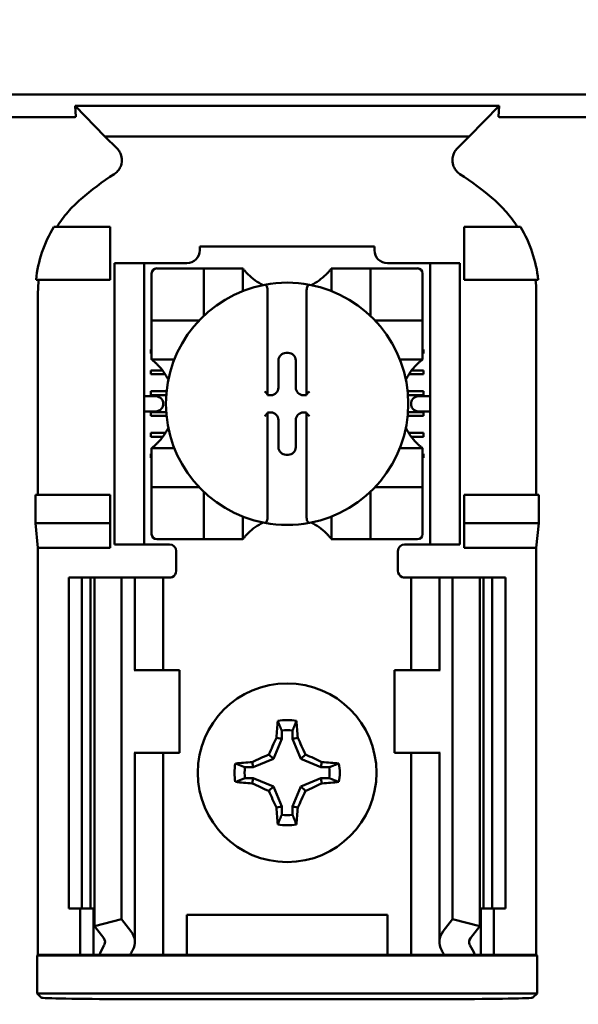
# Model space of a CAD drawing. Units: inches. Extents: x 2 to 108, y 1 to 84.
# Drawn here: x 68 to 69, y 47 to 49 of the extents above; entities that cross this region are included whole.
import ezdxf

# ---------------------------------------------------------------- set-up
doc = ezdxf.new("R2010")
doc.units = ezdxf.units.IN
doc.header["$LTSCALE"] = 5
doc.header["$MEASUREMENT"] = 0
doc.layers.add('Symbol (ANSI)', color=7, linetype='Continuous', lineweight=25)
doc.layers.add('Visible (ANSI)', color=7, linetype='Continuous', lineweight=50)
doc.styles.add('Note Text (ANSI)', font='tahoma.ttf')
doc.dimstyles.new('Default (ANSI)$7', dxfattribs={"dimscale": 5, "dimtxt": 0.12, "dimasz": 0.098425, "dimexe": 0.125, "dimexo": 0.0625, "dimgap": 0.031496, "dimtad": 0, "dimtih": 1, "dimtoh": 1, "dimrnd": 1e-08, "dimzin": 4, "dimdsep": 46, "dimtxsty": 'Note Text (ANSI)', "dimcen": 0.09, "dimdle": 0.393701, "dimclrd": 256, "dimclre": 256, "dimclrt": 256, "dimadec": 0, "dimazin": 1, "dimtfac": 1, "dimtofl": 0, "dimtmove": 0, "dimatfit": 3, "dimfxl": 1, "dimtolj": 1, "dimtzin": 4, "dimlwd": -1, "dimlwe": -1, "dimarcsym": 0})

msp = doc.modelspace()

# ---------------------------------------------------------------- linework, layer by layer
at = {"layer": 'Visible (ANSI)'}
for p, q in [((67.7026, 48.7356), (69.853, 48.7356)), ((68.4584, 48.7019), (68.4575, 48.7184)), ((69.0982, 48.7184), (68.4575, 48.7184)), ((68.4575, 48.7184), (68.5025, 48.6723)), ((69.0531, 48.6723), (69.0982, 48.7184)), ((69.0982, 48.7184), (69.0972, 48.7019)), ((68.4542, 48.7012), (68.2264, 48.7012)), ((69.3292, 48.7012), (69.1014, 48.7012)), ((68.5025, 48.6723), (69.0531, 48.6723)), ((68.5025, 48.6723), (68.5208, 48.654)), ((69.0348, 48.654), (69.0531, 48.6723)), ((68.5103, 48.5356), (68.4254, 48.5356)), ((68.5103, 48.4556), (68.5103, 48.5356)), ((69.0453, 48.5356), (69.1302, 48.5356)), ((69.0453, 48.4556), (69.0453, 48.5356)), ((68.6459, 48.5056), (68.6459, 48.5003)), ((68.6459, 48.5056), (68.9097, 48.5056)), ((68.9097, 48.5003), (68.9097, 48.5056)), ((68.5168, 48.4706), (68.5168, 48.4806)), ((68.5618, 48.4806), (68.5168, 48.4806)), ((68.5618, 48.4806), (68.5618, 48.4706)), ((68.5718, 48.4806), (68.5618, 48.4806)), ((68.6262, 48.4806), (68.5718, 48.4806)), ((68.9838, 48.4806), (68.9294, 48.4806)), ((68.9938, 48.4806), (68.9838, 48.4806)), ((68.9938, 48.4706), (68.9938, 48.4806)), ((69.0388, 48.4806), (68.9938, 48.4806)), ((69.0388, 48.4806), (69.0388, 48.4706)), ((68.5168, 48.4706), (68.5168, 48.0656)), ((68.5618, 48.4706), (68.5618, 48.0656)), ((68.5731, 48.465), (68.5731, 48.402)), ((68.6439, 48.4728), (68.581, 48.4728)), ((68.6439, 48.4728), (68.6518, 48.4728)), ((68.6518, 48.402), (68.6518, 48.4728)), ((68.6597, 48.4728), (68.6518, 48.4728)), ((68.6597, 48.4728), (68.703, 48.4728)), ((68.7109, 48.4728), (68.703, 48.4728)), ((68.7109, 48.4728), (68.7109, 48.4385)), ((68.8447, 48.4728), (68.8526, 48.4728)), ((68.8447, 48.4385), (68.8447, 48.4728)), ((68.8526, 48.4728), (68.8959, 48.4728)), ((68.9038, 48.4728), (68.8959, 48.4728)), ((68.9038, 48.4728), (68.9117, 48.4728)), ((68.9038, 48.4728), (68.9038, 48.402)), ((68.9747, 48.4728), (68.9117, 48.4728)), ((68.9825, 48.402), (68.9825, 48.465)), ((68.9938, 48.4706), (68.9938, 48.0656)), ((69.0388, 48.4706), (69.0388, 48.0656)), ((68.3985, 48.4556), (68.5103, 48.4556)), ((69.1571, 48.4556), (69.0453, 48.4556)), ((68.4014, 48.4369), (68.4014, 48.1306)), ((68.7483, 48.44), (68.7483, 48.2827)), ((68.8073, 48.2827), (68.8073, 48.44)), ((69.1542, 48.1306), (69.1542, 48.4369)), ((68.5731, 48.3941), (68.5731, 48.402)), ((68.5731, 48.3941), (68.6439, 48.3941)), ((68.5731, 48.3941), (68.5731, 48.3862)), ((68.9117, 48.3941), (68.9825, 48.3941)), ((68.9825, 48.402), (68.9825, 48.3941)), ((68.9825, 48.3862), (68.9825, 48.3941)), ((68.5731, 48.3429), (68.5731, 48.3862)), ((68.9825, 48.3862), (68.9825, 48.3429)), ((68.5718, 48.3442), (68.5718, 48.3501)), ((68.5718, 48.3501), (68.5731, 48.3501)), ((68.9825, 48.3501), (68.9838, 48.3501)), ((68.9838, 48.3501), (68.9838, 48.3442)), ((68.5731, 48.3442), (68.5718, 48.3442)), ((68.5731, 48.335), (68.5731, 48.3429)), ((68.6074, 48.335), (68.5731, 48.335)), ((68.7648, 48.2926), (68.7648, 48.3337)), ((68.7762, 48.3451), (68.7794, 48.3451)), ((68.7909, 48.3337), (68.7909, 48.2926)), ((68.9825, 48.335), (68.9482, 48.335)), ((68.9838, 48.3442), (68.9825, 48.3442)), ((68.9825, 48.335), (68.9825, 48.3429)), ((68.5718, 48.3186), (68.5896, 48.3186)), ((68.5718, 48.3127), (68.5718, 48.3186)), ((68.966, 48.3186), (68.9838, 48.3186)), ((68.9838, 48.3186), (68.9838, 48.3127)), ((68.5937, 48.3127), (68.5718, 48.3127)), ((68.9838, 48.3127), (68.9619, 48.3127)), ((68.5718, 48.2871), (68.5957, 48.2871)), ((68.5718, 48.2812), (68.5718, 48.2871)), ((68.9599, 48.2871), (68.9838, 48.2871)), ((68.9838, 48.2871), (68.9838, 48.2812)), ((68.5763, 48.2799), (68.5618, 48.2799)), ((68.5952, 48.2812), (68.5718, 48.2812)), ((68.7483, 48.2827), (68.7483, 48.2811)), ((68.7483, 48.2811), (68.7534, 48.2811)), ((68.8023, 48.2811), (68.8073, 48.2811)), ((68.8073, 48.2811), (68.8073, 48.2827)), ((68.9838, 48.2812), (68.9604, 48.2812)), ((68.9938, 48.2799), (68.9793, 48.2799)), ((68.5618, 48.2563), (68.5763, 48.2563)), ((68.5904, 48.2699), (68.5904, 48.2663)), ((68.9652, 48.2663), (68.9652, 48.2699)), ((68.9793, 48.2563), (68.9938, 48.2563)), ((68.5718, 48.2556), (68.5952, 48.2556)), ((68.5718, 48.2497), (68.5718, 48.2556)), ((68.5957, 48.2497), (68.5718, 48.2497)), ((68.7534, 48.2551), (68.7483, 48.2551)), ((68.7483, 48.2551), (68.7483, 48.2535)), ((68.7483, 48.2535), (68.7483, 48.0962)), ((68.7648, 48.2025), (68.7648, 48.2436)), ((68.7909, 48.2436), (68.7909, 48.2025)), ((68.8073, 48.2551), (68.8023, 48.2551)), ((68.8073, 48.2535), (68.8073, 48.2551)), ((68.8073, 48.0962), (68.8073, 48.2535)), ((68.9838, 48.2497), (68.9599, 48.2497)), ((68.9605, 48.2556), (68.9838, 48.2556)), ((68.9838, 48.2556), (68.9838, 48.2497)), ((68.5718, 48.2241), (68.594, 48.2241)), ((68.5718, 48.2182), (68.5718, 48.2241)), ((68.59, 48.2182), (68.5718, 48.2182)), ((68.9616, 48.2241), (68.9838, 48.2241)), ((68.9838, 48.2182), (68.9656, 48.2182)), ((68.9838, 48.2241), (68.9838, 48.2182)), ((68.5731, 48.2012), (68.5731, 48.1933)), ((68.5731, 48.2012), (68.6074, 48.2012)), ((68.9482, 48.2012), (68.9825, 48.2012)), ((68.9825, 48.2012), (68.9825, 48.1933)), ((68.5718, 48.1926), (68.5731, 48.1926)), ((68.5718, 48.1867), (68.5718, 48.1926)), ((68.5731, 48.1867), (68.5718, 48.1867)), ((68.5731, 48.15), (68.5731, 48.1933)), ((68.7794, 48.1911), (68.7762, 48.1911)), ((68.9825, 48.1933), (68.9825, 48.15)), ((68.9825, 48.1926), (68.9838, 48.1926)), ((68.9838, 48.1867), (68.9825, 48.1867)), ((68.9838, 48.1926), (68.9838, 48.1867)), ((68.5731, 48.15), (68.5731, 48.1421)), ((68.5731, 48.1342), (68.5731, 48.1421)), ((68.6439, 48.1421), (68.5731, 48.1421)), ((68.9825, 48.1421), (68.9117, 48.1421)), ((68.9825, 48.1421), (68.9825, 48.15)), ((68.9825, 48.1421), (68.9825, 48.1342)), ((68.3977, 48.0876), (68.3977, 48.1306)), ((68.5103, 48.1306), (68.3977, 48.1306)), ((68.5103, 48.0876), (68.5103, 48.1306)), ((68.5731, 48.1342), (68.5731, 48.0713)), ((68.6518, 48.0634), (68.6518, 48.1342)), ((68.9038, 48.1342), (68.9038, 48.0634)), ((68.9825, 48.0713), (68.9825, 48.1342)), ((69.0453, 48.0876), (69.0453, 48.1306)), ((69.0453, 48.1306), (69.1579, 48.1306)), ((69.1579, 48.1306), (69.1579, 48.0876)), ((68.7109, 48.0977), (68.7109, 48.0634)), ((68.8447, 48.0634), (68.8447, 48.0977)), ((68.4014, 48.0506), (68.3977, 48.0876)), ((68.3977, 48.0876), (68.5103, 48.0876)), ((68.5103, 48.0506), (68.5103, 48.0876)), ((69.1579, 48.0876), (69.0453, 48.0876)), ((69.0453, 48.0506), (69.0453, 48.0876)), ((69.1579, 48.0876), (69.1542, 48.0506)), ((68.5168, 48.0556), (68.5168, 48.0656)), ((68.5618, 48.0656), (68.5618, 48.0556)), ((68.581, 48.0634), (68.6439, 48.0634)), ((68.6518, 48.0634), (68.6439, 48.0634)), ((68.6518, 48.0634), (68.6597, 48.0634)), ((68.703, 48.0634), (68.6597, 48.0634)), ((68.7109, 48.0634), (68.703, 48.0634)), ((68.8447, 48.0634), (68.8526, 48.0634)), ((68.8959, 48.0634), (68.8526, 48.0634)), ((68.8959, 48.0634), (68.9038, 48.0634)), ((68.9117, 48.0634), (68.9038, 48.0634)), ((68.9117, 48.0634), (68.9747, 48.0634)), ((68.9938, 48.0556), (68.9938, 48.0656)), ((69.0388, 48.0656), (69.0388, 48.0556)), ((68.4014, 47.4356), (68.4014, 48.0506)), ((68.5103, 48.0506), (68.4014, 48.0506)), ((68.5168, 48.0556), (68.5618, 48.0556)), ((68.5618, 48.0556), (68.5718, 48.0556)), ((68.6003, 48.0556), (68.5718, 48.0556)), ((68.9553, 48.0556), (68.9838, 48.0556)), ((68.9838, 48.0556), (68.9938, 48.0556)), ((68.9938, 48.0556), (69.0388, 48.0556)), ((69.1542, 48.0506), (69.0453, 48.0506)), ((69.1542, 47.4356), (69.1542, 48.0506)), ((68.6103, 48.0456), (68.6103, 48.0156)), ((68.9453, 48.0156), (68.9453, 48.0456)), ((68.4478, 48.0056), (68.4678, 48.0056)), ((68.4478, 48.0056), (68.4478, 47.5056)), ((68.4678, 48.0056), (68.481, 48.0056)), ((68.4678, 48.0056), (68.4678, 47.5056)), ((68.4867, 48.0056), (68.481, 48.0056)), ((68.481, 48.0056), (68.481, 47.5056)), ((68.4867, 48.0056), (68.4867, 47.4789)), ((68.4867, 48.0056), (68.5278, 48.0056)), ((68.5278, 48.0056), (68.5278, 47.4894)), ((68.5278, 48.0056), (68.5418, 48.0056)), ((68.5478, 48.0056), (68.5418, 48.0056)), ((68.5478, 48.0056), (68.5733, 48.0056)), ((68.5478, 47.8656), (68.5478, 48.0056)), ((68.5903, 48.0056), (68.5733, 48.0056)), ((68.5903, 48.0056), (68.6003, 48.0056)), ((68.5903, 47.8656), (68.5903, 48.0056)), ((68.9653, 48.0056), (68.9553, 48.0056)), ((68.9653, 48.0056), (68.9823, 48.0056)), ((68.9653, 48.0056), (68.9653, 47.8656)), ((69.0078, 48.0056), (68.9823, 48.0056)), ((69.0078, 48.0056), (69.0138, 48.0056)), ((69.0078, 48.0056), (69.0078, 47.8656)), ((69.0278, 48.0056), (69.0138, 48.0056)), ((69.0278, 48.0056), (69.0278, 47.4894)), ((69.069, 48.0056), (69.0278, 48.0056)), ((69.0747, 48.0056), (69.069, 48.0056)), ((69.069, 48.0056), (69.069, 47.4789)), ((69.0747, 48.0056), (69.0878, 48.0056)), ((69.0747, 48.0056), (69.0747, 47.5056)), ((69.0878, 48.0056), (69.1078, 48.0056)), ((69.0878, 48.0056), (69.0878, 47.5056)), ((69.1078, 48.0056), (69.1078, 47.5056)), ((68.5481, 47.8656), (68.5468, 47.8656)), ((68.6153, 47.8656), (68.5481, 47.8656)), ((68.6153, 47.7406), (68.6153, 47.8656)), ((68.9403, 47.8656), (69.0076, 47.8656)), ((68.9403, 47.8656), (68.9403, 47.7406)), ((69.0088, 47.8656), (69.0076, 47.8656)), ((68.7696, 47.7742), (68.7696, 47.7617)), ((68.786, 47.7617), (68.786, 47.7742)), ((68.7696, 47.7617), (68.757, 47.7314)), ((68.7696, 47.7617), (68.7616, 47.7633)), ((68.786, 47.7617), (68.794, 47.7633)), ((68.7986, 47.7314), (68.786, 47.7617)), ((68.5468, 47.7406), (68.5481, 47.7406)), ((68.5478, 47.4548), (68.5478, 47.7406)), ((68.5481, 47.7406), (68.6153, 47.7406)), ((68.5903, 47.4356), (68.5903, 47.7406)), ((68.757, 47.7314), (68.7502, 47.7382)), ((68.7986, 47.7314), (68.8054, 47.7382)), ((69.0076, 47.7406), (68.9403, 47.7406)), ((68.9653, 47.7406), (68.9653, 47.4356)), ((69.0076, 47.7406), (69.0088, 47.7406)), ((69.0078, 47.7406), (69.0078, 47.4548)), ((68.7267, 47.7188), (68.7251, 47.7268)), ((68.757, 47.7314), (68.7267, 47.7188)), ((68.829, 47.7188), (68.7986, 47.7314)), ((68.829, 47.7188), (68.8305, 47.7268)), ((68.7267, 47.7188), (68.7142, 47.7188)), ((68.8414, 47.7188), (68.829, 47.7188)), ((68.7142, 47.7024), (68.7267, 47.7024)), ((68.7267, 47.7024), (68.7251, 47.6944)), ((68.7267, 47.7024), (68.757, 47.6898)), ((68.7986, 47.6898), (68.829, 47.7024)), ((68.829, 47.7024), (68.8305, 47.6944)), ((68.829, 47.7024), (68.8414, 47.7024)), ((68.757, 47.6898), (68.7502, 47.683)), ((68.757, 47.6898), (68.7696, 47.6595)), ((68.786, 47.6595), (68.7986, 47.6898)), ((68.7986, 47.6898), (68.8054, 47.683)), ((68.7696, 47.6595), (68.7616, 47.6579)), ((68.7696, 47.6595), (68.7696, 47.647)), ((68.786, 47.6595), (68.794, 47.6579)), ((68.786, 47.647), (68.786, 47.6595)), ((68.4678, 47.5056), (68.4478, 47.5056)), ((68.4653, 47.4356), (68.4653, 47.5056)), ((68.481, 47.5056), (68.4678, 47.5056)), ((68.481, 47.5056), (68.4867, 47.5056)), ((68.4853, 47.4356), (68.4853, 47.5056)), ((69.069, 47.5056), (69.0747, 47.5056)), ((69.0703, 47.5056), (69.0703, 47.4356)), ((69.0878, 47.5056), (69.0747, 47.5056)), ((69.1078, 47.5056), (69.0878, 47.5056)), ((69.0903, 47.5056), (69.0903, 47.4356)), ((68.4867, 47.4789), (68.5278, 47.4894)), ((68.5278, 47.4894), (68.5418, 47.4711)), ((68.6263, 47.4356), (68.6263, 47.4956)), ((68.6263, 47.4956), (68.9293, 47.4956)), ((68.9293, 47.4956), (68.9293, 47.4356)), ((69.0138, 47.4711), (69.0278, 47.4894)), ((69.0278, 47.4894), (69.069, 47.4789)), ((68.5007, 47.4606), (68.4867, 47.4789)), ((69.069, 47.4789), (69.0549, 47.4606)), ((68.4001, 47.4343), (68.4014, 47.4356)), ((68.4001, 47.4343), (69.1555, 47.4343)), ((68.4001, 47.3769), (68.4001, 47.4343)), ((68.4014, 47.4356), (68.4653, 47.4356)), ((68.4653, 47.4356), (68.4853, 47.4356)), ((68.4853, 47.4356), (68.4943, 47.4356)), ((68.5408, 47.4356), (68.4943, 47.4356)), ((68.5733, 47.4356), (68.5408, 47.4356)), ((68.5733, 47.4356), (68.5903, 47.4356)), ((68.6041, 47.4356), (68.5903, 47.4356)), ((68.6041, 47.4356), (68.6263, 47.4356)), ((68.6263, 47.4356), (68.9293, 47.4356)), ((68.9293, 47.4356), (68.9516, 47.4356)), ((68.9516, 47.4356), (68.9653, 47.4356)), ((68.9823, 47.4356), (68.9653, 47.4356)), ((68.9823, 47.4356), (69.0148, 47.4356)), ((69.0613, 47.4356), (69.0148, 47.4356)), ((69.0703, 47.4356), (69.0613, 47.4356)), ((69.0903, 47.4356), (69.0703, 47.4356)), ((69.0903, 47.4356), (69.1542, 47.4356)), ((69.1542, 47.4356), (69.1555, 47.4343)), ((69.1555, 47.4343), (69.1555, 47.3769)), ((69.1555, 47.3769), (68.4001, 47.3769)), ((68.4063, 47.3707), (68.4001, 47.3769)), ((69.0243, 47.3685), (68.5313, 47.3685)), ((69.1555, 47.3769), (69.1493, 47.3707))]:
    msp.add_line(p, q, dxfattribs=at)
msp.add_circle((68.7778, 47.7106), 0.135, dxfattribs=at)
for centre, radius, start, end in [((68.7778, 48.2134), 0.4793, 123.0051, 130.583), ((68.7778, 48.2134), 0.4793, 49.417, 56.9949), ((68.6262, 48.5003), 0.0197, 270, 0), ((68.9294, 48.5003), 0.0197, 180, 270), ((68.581, 48.465), 0.00787, 90, 180), ((68.9747, 48.465), 0.00787, 0, 90), ((68.7778, 48.523), 0.0837, 225.0991, 244.407), ((68.7778, 48.2681), 0.1831, 79.3512, 100.6488), ((68.7778, 48.523), 0.0837, 295.593, 314.9009), ((68.7778, 48.2681), 0.1831, 100.6488, 259.3512), ((68.7778, 48.2681), 0.1831, 280.6488, 79.3512), ((68.6439, 48.402), 0.00787, 270, 278.0723), ((68.6439, 48.402), 0.00787, 351.9277, 0), ((68.9117, 48.402), 0.00787, 180, 188.0723), ((68.9117, 48.402), 0.00787, 261.9277, 270), ((68.5229, 48.2681), 0.0837, 25.593, 44.9009), ((69.0327, 48.2681), 0.0837, 135.0991, 154.407), ((68.5229, 48.2681), 0.0837, 315.0991, 334.407), ((69.0327, 48.2681), 0.0837, 205.593, 224.9009), ((68.6439, 48.1342), 0.00787, 81.9277, 90), ((68.9117, 48.1342), 0.00787, 90, 98.0723), ((68.6439, 48.1342), 0.00787, 0, 8.0723), ((68.9117, 48.1342), 0.00787, 171.9277, 180), ((68.7778, 48.0132), 0.0837, 115.593, 134.9009), ((68.7778, 48.2681), 0.1831, 259.3512, 280.6488), ((68.7778, 48.0132), 0.0837, 45.0991, 64.407), ((68.581, 48.0713), 0.00787, 180, 270), ((68.9747, 48.0713), 0.00787, 270, 0), ((68.6003, 48.0456), 0.01, 0, 90), ((68.9553, 48.0456), 0.01, 90, 180), ((68.6003, 48.0156), 0.01, 292.0243, 0), ((68.9553, 48.0156), 0.01, 180, 247.9757), ((68.7778, 47.7106), 0.0795, 79.8408, 100.1592), ((68.7778, 47.7106), 0.0642, 82.6326, 97.3674), ((68.7778, 47.7106), 0.0795, 169.8408, 190.1592), ((68.7778, 47.7106), 0.0795, 349.8408, 10.1592), ((68.7778, 47.7106), 0.0642, 172.6326, 187.3674), ((68.7778, 47.7106), 0.0642, 352.6326, 7.3674), ((68.7778, 47.7106), 0.0642, 262.6326, 277.3674), ((68.7778, 47.7106), 0.0795, 259.8408, 280.1592)]:
    msp.add_arc(centre, radius, start, end, dxfattribs=at)
for centre, major_axis, ratio, start_param, end_param in [((68.6399, 48.4577), (-0.2311, -0.0707), 0.834602, 5.942273, 6.033318), ((68.912, 48.4579), (-0.2354, 0.069), 0.829175, 3.380126, 3.470466), ((68.7762, 48.3337), (-0.00808, 0.00808), 0.998783, 5.498396, 7.067974), ((68.7794, 48.3337), (0.00808, 0.00808), 0.998783, 5.498396, 7.067974), ((68.7533, 48.2926), (0.00808, -0.00808), 0.998783, 5.498396, 7.067974), ((68.8023, 48.2926), (-0.00808, -0.00808), 0.998783, 5.498396, 7.067974), ((68.5763, 48.2699), (-0.0141, 0), 0.707107, 3.141593, 4.712389), ((68.7443, 48.2827), (-0.00394, 0), 0.0349, 3.141593, 3.217906), ((68.8113, 48.2827), (-0.00394, 0), 0.0349, 6.206872, 6.283185), ((68.9793, 48.2699), (-0.0141, 0), 0.707107, 4.712389, 6.283185), ((68.5763, 48.2663), (-0.0141, 0), 0.707107, 1.570796, 3.141593), ((68.9793, 48.2663), (-0.0141, 0), 0.707107, 0, 1.570796), ((68.7443, 48.2535), (-0.00394, 0), 0.0349, 3.065279, 3.141592), ((68.7533, 48.2436), (0.00808, 0.00808), 0.998783, 5.498396, 7.067974), ((68.8023, 48.2436), (-0.00808, 0.00808), 0.998783, 5.498396, 7.067974), ((68.8113, 48.2535), (-0.00394, 0), 0.0349, 0, 0.076314), ((68.7762, 48.2025), (-0.00808, -0.00808), 0.998783, 5.498396, 7.067974), ((68.7794, 48.2025), (0.00808, -0.00808), 0.998783, 5.498396, 7.067974), ((68.7862, 47.7106), (0, 0.1508), 0.173648, 1.025501, 1.21363), ((68.7694, 47.7106), (0, -0.1508), 0.173648, 1.927963, 2.116092), ((68.7686, 47.7144), (0.0577, 0.1392), 0.173648, 1.284722, 1.471568), ((68.787, 47.7144), (0.0577, -0.1392), 0.173648, 1.670024, 1.85687), ((68.774, 47.7198), (0.1392, 0.0577), 0.173648, 1.670024, 1.85687), ((68.7816, 47.7198), (0.1392, -0.0577), 0.173648, 1.284722, 1.471568), ((68.7778, 47.7022), (0.1508, 0), 0.173648, 1.927963, 2.116092), ((68.7778, 47.7022), (0.1508, 0), 0.173648, 1.025501, 1.21363), ((68.7778, 47.719), (-0.1508, 0), 0.173648, 1.025501, 1.21363), ((68.774, 47.7014), (-0.1392, 0.0577), 0.173648, 1.284722, 1.471568), ((68.7816, 47.7014), (-0.1392, -0.0577), 0.173648, 1.670024, 1.85687), ((68.7778, 47.719), (-0.1508, 0), 0.173648, 1.927963, 2.116092), ((68.7686, 47.7068), (-0.0577, 0.1392), 0.173648, 1.670024, 1.85687), ((68.787, 47.7068), (-0.0577, -0.1392), 0.173648, 1.284722, 1.471568), ((68.7862, 47.7106), (0, 0.1508), 0.173648, 1.927963, 2.116092), ((68.7694, 47.7106), (0, -0.1508), 0.173648, 1.025501, 1.21363), ((68.4778, 47.4548), (-0.07, 0), 0.57735, 2.822214, 3.558114), ((69.0778, 47.4548), (-0.07, 0), 0.57735, 5.866664, 6.602564), ((68.4778, 47.4548), (-0.025, 0), 0.57735, 2.822214, 3.558114), ((69.0778, 47.4548), (-0.025, 0), 0.57735, 5.866664, 6.602564), ((68.8064, 47.392), (-0.3211, 0), 0.57735, 5.963807, 6.045969), ((68.8867, 47.393), (-0.3562, 0), 0.5, 6.004286, 6.041949), ((68.6689, 47.393), (0.3562, 0), 0.5, 0.241236, 0.278899), ((68.7492, 47.392), (-0.3211, 0), 0.57735, 3.378809, 3.460971), ((68.5313, 47.3707), (-0.125, 0), 0.017455, 0.017453, 1.570796), ((69.0243, 47.3707), (-0.125, 0), 0.017455, 1.570796, 3.12414)]:
    msp.add_ellipse(centre, major_axis=major_axis, ratio=ratio, start_param=start_param, end_param=end_param, dxfattribs=at)
for points, knots in [([(68.4584, 48.7019), (68.4584, 48.7017), (68.4582, 48.7015), (68.4573, 48.7014), (68.4571, 48.7013), (68.4566, 48.7013), (68.456, 48.7013), (68.4558, 48.7013), (68.4555, 48.7012), (68.4552, 48.7012), (68.455, 48.7012), (68.4549, 48.7012), (68.4547, 48.7012), (68.4545, 48.7012), (68.4544, 48.7012), (68.4542, 48.7012)], [0, 0, 0, 0, 0.05460002, 0.05460002, 0.05460002, 0.07314563, 0.07314563, 0.07314563, 0.07989653, 0.07989653, 0.07989653, 0.08268704, 0.08268704, 0.08268704, 0.08528749, 0.08528749, 0.08528749, 0.08528749]), ([(69.1014, 48.7012), (69.1012, 48.7012), (69.101, 48.7012), (69.1009, 48.7012), (69.1007, 48.7012), (69.1005, 48.7012), (69.1004, 48.7012), (69.1001, 48.7012), (69.0999, 48.7012), (69.0997, 48.7013), (69.0993, 48.7013), (69.099, 48.7013), (69.0988, 48.7013), (69.0975, 48.7014), (69.0972, 48.7017), (69.0972, 48.7019)], [0.00000364, 0.00000364, 0.00000364, 0.00000364, 0.00139916, 0.00139916, 0.00139916, 0.00298569, 0.00298569, 0.00298569, 0.00560677, 0.00560677, 0.00560677, 0.01160188, 0.01160188, 0.01160188, 0.04424913, 0.04424913, 0.04424913, 0.04424913]), ([(68.5167, 48.6154), (68.5185, 48.6165), (68.5201, 48.6179), (68.5229, 48.621), (68.5242, 48.6227), (68.5263, 48.6266), (68.5276, 48.6297), (68.5283, 48.6369), (68.528, 48.6402), (68.5265, 48.6453), (68.5257, 48.6472), (68.5236, 48.6508), (68.5223, 48.6525), (68.5208, 48.654)], [-0.1431265, -0.1431265, -0.1431265, -0.1431265, -0.1153256, -0.1153256, -0.0875315, -0.0875315, -0.0564943, -0.0564943, -0.0318726, -0.0318726, -0.015939, -0.015939, 0, 0, 0, 0]), ([(69.0348, 48.654), (69.0333, 48.6525), (69.032, 48.6508), (69.0299, 48.6472), (69.0291, 48.6453), (69.0278, 48.641), (69.0272, 48.6377), (69.028, 48.6305), (69.0289, 48.6273), (69.0315, 48.6227), (69.0327, 48.6209), (69.0355, 48.6179), (69.0371, 48.6165), (69.0389, 48.6154)], [-0.1431352, -0.1431352, -0.1431352, -0.1431352, -0.1153299, -0.1153299, -0.0875315, -0.0875315, -0.0564946, -0.0564946, -0.0318741, -0.0318741, -0.0159397, -0.0159397, 0, 0, 0, 0]), ([(68.466, 48.5774), (68.4591, 48.5714), (68.4526, 48.5649), (68.4406, 48.5509), (68.4351, 48.5434), (68.4302, 48.5356)], [0, 0, 0, 0, 0.0699364, 0.0699364, 0.1404991, 0.1404991, 0.1404991, 0.1404991]), ([(69.1255, 48.5356), (69.1206, 48.5434), (69.1151, 48.5508), (69.1031, 48.5648), (69.0966, 48.5714), (69.0896, 48.5774)], [0.0009169, 0.0009169, 0.0009169, 0.0009169, 0.0710259, 0.0710259, 0.1414156, 0.1414156, 0.1414156, 0.1414156]), ([(68.4254, 48.5356), (68.418, 48.5235), (68.412, 48.5105), (68.4029, 48.4836), (68.3999, 48.4697), (68.3985, 48.4556)], [0.0002951, 0.0002951, 0.0002951, 0.0002951, 0.1086254, 0.1086254, 0.2165058, 0.2165058, 0.2165058, 0.2165058]), ([(69.1571, 48.4556), (69.1557, 48.4697), (69.1527, 48.4836), (69.1436, 48.5105), (69.1376, 48.5235), (69.1302, 48.5356)], [0.0000963, 0.0000963, 0.0000963, 0.0000963, 0.1079758, 0.1079758, 0.2163051, 0.2163051, 0.2163051, 0.2163051]), ([(68.7188, 48.4638), (68.7177, 48.4648), (68.7166, 48.466), (68.7145, 48.4683), (68.7135, 48.4695), (68.7122, 48.471), (68.7118, 48.4717), (68.7112, 48.4723), (68.7111, 48.4725), (68.7109, 48.4728), (68.7109, 48.4728), (68.7109, 48.4728)], [0.10925636, 0.10925636, 0.10925636, 0.10925636, 0.12080103, 0.12080103, 0.1323457, 0.1323457, 0.13995717, 0.13995717, 0.1437629, 0.1437629, 0.14756864, 0.14756864, 0.14756864, 0.14756864]), ([(68.8447, 48.4728), (68.8447, 48.4728), (68.8447, 48.4728), (68.8445, 48.4725), (68.8444, 48.4723), (68.8439, 48.4717), (68.8434, 48.471), (68.8421, 48.4695), (68.8411, 48.4683), (68.8391, 48.466), (68.8379, 48.4648), (68.8369, 48.4638)], [0, 0, 0, 0, 0.00380574, 0.00380574, 0.00761147, 0.00761147, 0.01522294, 0.01522294, 0.02676761, 0.02676761, 0.03831228, 0.03831228, 0.03831228, 0.03831228]), ([(68.744, 48.448), (68.7441, 48.448), (68.7442, 48.4481), (68.7443, 48.4481), (68.7445, 48.4481), (68.7447, 48.448), (68.7451, 48.4479), (68.7453, 48.4478), (68.746, 48.4474), (68.7464, 48.4469), (68.7472, 48.4457), (68.7476, 48.4447), (68.7481, 48.4427), (68.7483, 48.4412), (68.7483, 48.44)], [-0.00087101, -0.00087101, -0.00087101, -0.00087101, 0, 0, 0, 0.00135965, 0.00135965, 0.00288745, 0.00288745, 0.00720369, 0.00720369, 0.0138402, 0.0138402, 0.02329198, 0.02329198, 0.02329198, 0.02329198]), ([(68.8116, 48.448), (68.8115, 48.448), (68.8114, 48.4481), (68.8113, 48.4481), (68.8111, 48.4481), (68.8108, 48.448), (68.8104, 48.4479), (68.8101, 48.4477), (68.8093, 48.4471), (68.8088, 48.4464), (68.8077, 48.444), (68.8073, 48.4418), (68.8073, 48.44)], [0.09361486, 0.09361486, 0.09361486, 0.09361486, 0.09448587, 0.09448587, 0.09448587, 0.0960828, 0.0960828, 0.09794775, 0.09794775, 0.10367081, 0.10367081, 0.11787945, 0.11787945, 0.11787945, 0.11787945]), ([(68.5731, 48.335), (68.5731, 48.335), (68.5732, 48.335), (68.5735, 48.3347), (68.5737, 48.3346), (68.5745, 48.3339), (68.5753, 48.3333), (68.5769, 48.332), (68.578, 48.3311), (68.5801, 48.3292), (68.5812, 48.3281), (68.5821, 48.3272)], [0, 0, 0, 0, 0.0043501, 0.0043501, 0.00870021, 0.00870021, 0.01740041, 0.01740041, 0.02790185, 0.02790185, 0.03840329, 0.03840329, 0.03840329, 0.03840329]), ([(68.9735, 48.3272), (68.9745, 48.3282), (68.9757, 48.3294), (68.978, 48.3314), (68.9792, 48.3324), (68.9807, 48.3337), (68.9814, 48.3341), (68.982, 48.3347), (68.9822, 48.3348), (68.9825, 48.335), (68.9825, 48.335), (68.9825, 48.335)], [-0.03831228, -0.03831228, -0.03831228, -0.03831228, -0.02676761, -0.02676761, -0.01522294, -0.01522294, -0.00761147, -0.00761147, -0.00380574, -0.00380574, 0, 0, 0, 0]), ([(68.744, 48.2868), (68.744, 48.2868), (68.744, 48.2868), (68.7444, 48.2863), (68.7448, 48.2859), (68.7456, 48.2852), (68.746, 48.2848), (68.7467, 48.2841), (68.7471, 48.2837), (68.7477, 48.2832), (68.7479, 48.283), (68.7481, 48.2828), (68.7482, 48.2827), (68.7483, 48.2827), (68.7483, 48.2827), (68.7483, 48.2827)], [-0.04490546, -0.04490546, -0.04490546, -0.04490546, -0.04465939, -0.04465939, -0.03936228, -0.03936228, -0.03430646, -0.03430646, -0.02894599, -0.02894599, -0.02493945, -0.02493945, -0.02146839, -0.02146839, -0.02119769, -0.02119769, -0.02119769, -0.02119769]), ([(68.8116, 48.2868), (68.8116, 48.2868), (68.8116, 48.2868), (68.8112, 48.2863), (68.8108, 48.2859), (68.81, 48.2852), (68.8096, 48.2848), (68.8089, 48.2841), (68.8085, 48.2837), (68.808, 48.2832), (68.8078, 48.283), (68.8075, 48.2828), (68.8074, 48.2827), (68.8074, 48.2827), (68.8073, 48.2827), (68.8073, 48.2827)], [-0.04490546, -0.04490546, -0.04490546, -0.04490546, -0.04465939, -0.04465939, -0.03936228, -0.03936228, -0.03430645, -0.03430645, -0.02894599, -0.02894599, -0.02493945, -0.02493945, -0.02146839, -0.02146839, -0.02119769, -0.02119769, -0.02119769, -0.02119769]), ([(68.744, 48.2494), (68.744, 48.2494), (68.744, 48.2494), (68.7444, 48.2499), (68.7448, 48.2503), (68.7456, 48.251), (68.746, 48.2514), (68.7467, 48.2521), (68.7471, 48.2525), (68.7477, 48.253), (68.7479, 48.2532), (68.7481, 48.2534), (68.7482, 48.2535), (68.7483, 48.2535), (68.7483, 48.2535), (68.7483, 48.2535)], [-0.04490546, -0.04490546, -0.04490546, -0.04490546, -0.04465939, -0.04465939, -0.03936228, -0.03936228, -0.03430645, -0.03430645, -0.02894599, -0.02894599, -0.02493945, -0.02493945, -0.02146839, -0.02146839, -0.02119769, -0.02119769, -0.02119769, -0.02119769]), ([(68.8116, 48.2494), (68.8116, 48.2494), (68.8116, 48.2494), (68.8112, 48.2499), (68.8108, 48.2503), (68.81, 48.251), (68.8096, 48.2514), (68.8089, 48.2521), (68.8085, 48.2525), (68.808, 48.253), (68.8078, 48.2532), (68.8075, 48.2534), (68.8074, 48.2535), (68.8074, 48.2535), (68.8073, 48.2535), (68.8073, 48.2535)], [-0.04490546, -0.04490546, -0.04490546, -0.04490546, -0.04465939, -0.04465939, -0.03936228, -0.03936228, -0.03430646, -0.03430646, -0.028946, -0.028946, -0.02493945, -0.02493945, -0.02146839, -0.02146839, -0.02119769, -0.02119769, -0.02119769, -0.02119769]), ([(68.5821, 48.209), (68.5811, 48.208), (68.5799, 48.2068), (68.5776, 48.2048), (68.5764, 48.2038), (68.5749, 48.2025), (68.5742, 48.2021), (68.5736, 48.2015), (68.5734, 48.2014), (68.5731, 48.2012), (68.5731, 48.2012), (68.5731, 48.2012)], [0.10925636, 0.10925636, 0.10925636, 0.10925636, 0.12080103, 0.12080103, 0.1323457, 0.1323457, 0.13995717, 0.13995717, 0.1437629, 0.1437629, 0.14756864, 0.14756864, 0.14756864, 0.14756864]), ([(68.9825, 48.2012), (68.9825, 48.2012), (68.9825, 48.2012), (68.9822, 48.2014), (68.982, 48.2015), (68.9814, 48.2021), (68.9807, 48.2025), (68.9792, 48.2038), (68.978, 48.2048), (68.9757, 48.2068), (68.9745, 48.208), (68.9735, 48.209)], [0, 0, 0, 0, 0.00380574, 0.00380574, 0.00761147, 0.00761147, 0.01522294, 0.01522294, 0.02676761, 0.02676761, 0.03831228, 0.03831228, 0.03831228, 0.03831228]), ([(68.744, 48.0882), (68.7441, 48.0882), (68.7442, 48.0881), (68.7443, 48.0881), (68.7445, 48.0881), (68.7447, 48.0882), (68.7451, 48.0883), (68.7453, 48.0884), (68.746, 48.0888), (68.7464, 48.0893), (68.7472, 48.0905), (68.7476, 48.0915), (68.7481, 48.0935), (68.7483, 48.095), (68.7483, 48.0962)], [0.09351326, 0.09351326, 0.09351326, 0.09351326, 0.09438426, 0.09438426, 0.09438426, 0.09574391, 0.09574391, 0.09727172, 0.09727172, 0.10158796, 0.10158796, 0.10822446, 0.10822446, 0.11767624, 0.11767624, 0.11767624, 0.11767624]), ([(68.8116, 48.0882), (68.8115, 48.0882), (68.8114, 48.0881), (68.8113, 48.0881), (68.8111, 48.0881), (68.8109, 48.0882), (68.8105, 48.0883), (68.8103, 48.0884), (68.8096, 48.0888), (68.8092, 48.0893), (68.8084, 48.0905), (68.808, 48.0915), (68.8075, 48.0935), (68.8073, 48.095), (68.8073, 48.0962)], [-0.00087101, -0.00087101, -0.00087101, -0.00087101, 0, 0, 0, 0.00135965, 0.00135965, 0.00288745, 0.00288745, 0.00720369, 0.00720369, 0.0138402, 0.0138402, 0.02329198, 0.02329198, 0.02329198, 0.02329198]), ([(68.7109, 48.0634), (68.7109, 48.0634), (68.7109, 48.0634), (68.7111, 48.0637), (68.7112, 48.0639), (68.7118, 48.0645), (68.7122, 48.0652), (68.7135, 48.0667), (68.7145, 48.0679), (68.7166, 48.0702), (68.7177, 48.0714), (68.7188, 48.0724)], [0, 0, 0, 0, 0.00380574, 0.00380574, 0.00761147, 0.00761147, 0.01522294, 0.01522294, 0.02676761, 0.02676761, 0.03831228, 0.03831228, 0.03831228, 0.03831228]), ([(68.8369, 48.0724), (68.8379, 48.0714), (68.8391, 48.0702), (68.8411, 48.0679), (68.8421, 48.0667), (68.8434, 48.0652), (68.8439, 48.0645), (68.8444, 48.0639), (68.8445, 48.0637), (68.8447, 48.0634), (68.8447, 48.0634), (68.8447, 48.0634)], [0.10925636, 0.10925636, 0.10925636, 0.10925636, 0.12080103, 0.12080103, 0.1323457, 0.1323457, 0.13995717, 0.13995717, 0.1437629, 0.1437629, 0.14756864, 0.14756864, 0.14756864, 0.14756864])]:
    msp.add_open_spline(points, degree=3, knots=knots, dxfattribs=at)
for points in [[(68.6003, 48.0056), (68.6015, 48.0056), (68.6028, 48.0058), (68.6041, 48.0063)], [(68.9553, 48.0056), (68.9541, 48.0056), (68.9528, 48.0058), (68.9516, 48.0063)]]:
    msp.add_open_spline(points, degree=3, dxfattribs=at)
for points, weights in [([(68.7696, 47.7742), (68.767, 47.7808), (68.7638, 47.7888)], [1.03566151999, 1.03921745307, 1.03237175083]), ([(68.786, 47.7742), (68.7886, 47.7808), (68.7918, 47.7888)], [1.03566151999, 1.03921745307, 1.03237175083]), ([(68.7142, 47.7188), (68.7076, 47.7214), (68.6996, 47.7246)], [1.03566151999, 1.03921745307, 1.03237175083]), ([(68.8414, 47.7188), (68.848, 47.7214), (68.856, 47.7246)], [1.03566151999, 1.03921745307, 1.03237175083]), ([(68.7142, 47.7024), (68.7076, 47.6998), (68.6996, 47.6966)], [1.03566151999, 1.03921745307, 1.03237175083]), ([(68.8414, 47.7024), (68.848, 47.6998), (68.856, 47.6966)], [1.03566151999, 1.03921745307, 1.03237175083]), ([(68.7696, 47.647), (68.767, 47.6404), (68.7638, 47.6324)], [1.03566151999, 1.03921745307, 1.03237175083]), ([(68.786, 47.647), (68.7886, 47.6404), (68.7918, 47.6324)], [1.03566152, 1.03921745307, 1.03237175083])]:
    msp.add_rational_spline(points, weights, degree=2, dxfattribs=at)

# ---------------------------------------------------------------- leaders
at = {"layer": 'Symbol (ANSI)', "annotation_type": 0, "has_hookline": 1, "hookline_direction": 1, "text_width": 11.587}
msp.add_leader([(71.5976, 50.6798), (70.883, 22.6978), (70.3909, 22.6978)], dimstyle='Default (ANSI)$7', override={"dimtad": 0}, dxfattribs=at)

doc.saveas('drawing.dxf')
